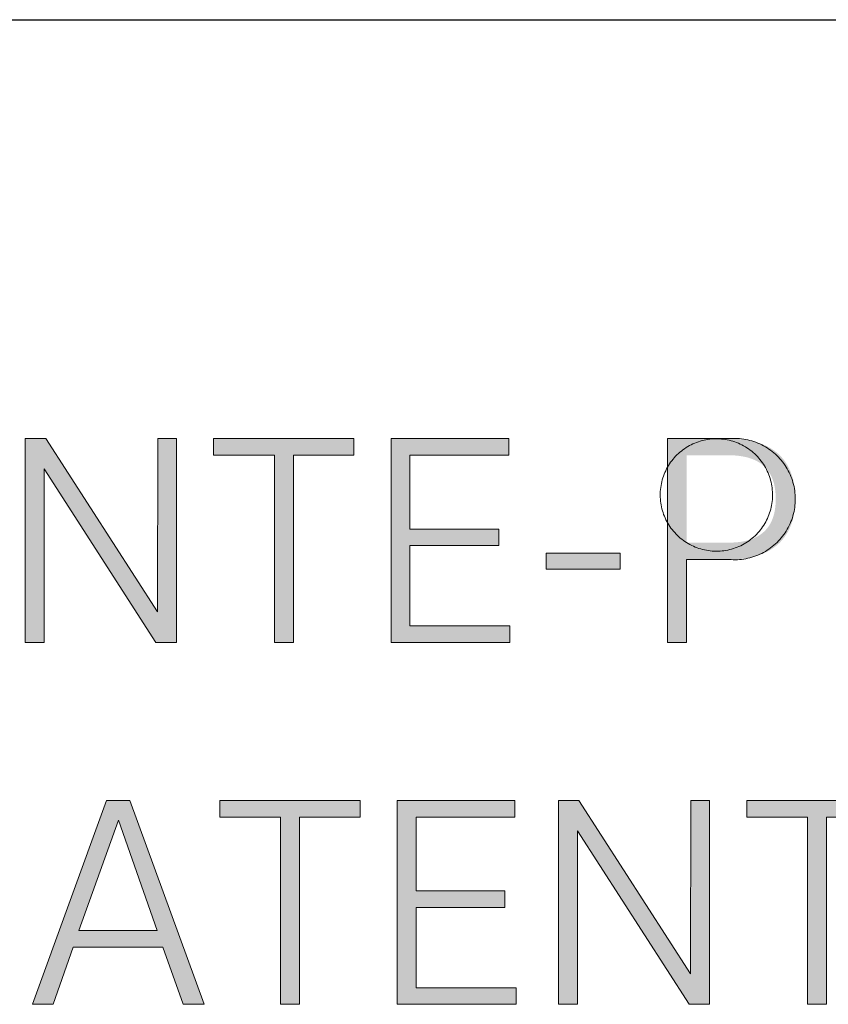
# Model space of a CAD drawing. Units: millimetres. Extents: x 20 to 971, y 6 to 520.
# Drawn here: x 306 to 321, y 26 to 45 of the extents above; entities that cross this region are included whole.
import ezdxf

# ---------------------------------------------------------------- set-up
doc = ezdxf.new("R2010")
doc.units = ezdxf.units.MM
doc.header["$MEASUREMENT"] = 0
doc.layers.add('Header _ Footer', color=7, linetype='Continuous')

# ---------------------------------------------------------------- blocks, each defined once
blk = doc.blocks.new('block 11')
at = {"layer": 'Header _ Footer', "extrusion": (0, 0, -1)}
for points in [[(-44.53199, -25.62486), (-44.54949, -25.62486), (-44.54949, -25.81555), (-44.53031, -25.81555), (-44.42564, -25.65308), (-44.42564, -25.81555), (-44.4079, -25.81555), (-44.4079, -25.62486), (-44.42706, -25.62486), (-44.53172, -25.78706)], [(-44.71572, -25.62486), (-44.71572, -25.6404), (-44.65901, -25.6404), (-44.65901, -25.81555), (-44.64124, -25.81555), (-44.64124, -25.6404), (-44.58426, -25.6404), (-44.58426, -25.62486)], [(-44.8619, -25.80004), (-44.8619, -25.81555), (-44.75048, -25.81555), (-44.75048, -25.62486), (-44.86076, -25.62486), (-44.86076, -25.6404), (-44.76822, -25.6404), (-44.76822, -25.70951), (-44.85146, -25.70951), (-44.85146, -25.72501), (-44.76822, -25.72501), (-44.76822, -25.80004)], [(-44.96494, -25.73204), (-44.96494, -25.74699), (-44.89583, -25.74699), (-44.89583, -25.73204)], [(-44.72144, -25.96355), (-44.72144, -25.97908), (-44.66473, -25.97908), (-44.66473, -26.15424), (-44.64696, -26.15424), (-44.64696, -25.97908), (-44.58998, -25.97908), (-44.58998, -25.96355)], [(-44.86761, -26.13873), (-44.86761, -26.15424), (-44.7562, -26.15424), (-44.7562, -25.96355), (-44.86648, -25.96355), (-44.86648, -25.97908), (-44.77394, -25.97908), (-44.77394, -26.04816), (-44.85718, -26.04816), (-44.85718, -26.0637), (-44.77394, -26.0637), (-44.77394, -26.13873)], [(-45.03129, -25.96355), (-45.04879, -25.96355), (-45.04879, -26.15424), (-45.0296, -26.15424), (-44.92498, -25.99176), (-44.92498, -26.15424), (-44.9072, -26.15424), (-44.9072, -25.96355), (-44.92635, -25.96355), (-45.03101, -26.12575)], [(-45.21505, -25.96355), (-45.21505, -25.97908), (-45.15835, -25.97908), (-45.15835, -26.15424), (-45.14057, -26.15424), (-45.14057, -25.97908), (-45.08359, -25.97908), (-45.08359, -25.96355)]]:
    blk.add_hatch(color=149, dxfattribs=at).paths.add_polyline_path(points, flags=0)
h = blk.add_hatch(color=149, dxfattribs=at)
h.paths.add_polyline_path([(-45.0273, -25.73796), (-45.0273, -25.81555), (-45.0273, -25.81555), (-45.00955, -25.81555), (-45.00955, -25.81554), (-45.00955, -25.62486), (-45.00955, -25.62486), (-45.06709, -25.62486), (-45.07109, -25.62493), (-45.07303, -25.62501), (-45.07494, -25.62512), (-45.07682, -25.62526), (-45.07865, -25.62544), (-45.08046, -25.62565), (-45.08222, -25.62589), (-45.08396, -25.62615), (-45.08565, -25.62645), (-45.08732, -25.62678), (-45.08894, -25.62714), (-45.09054, -25.62753), (-45.09209, -25.62795), (-45.09362, -25.6284), (-45.09511, -25.62888), (-45.09656, -25.62938), (-45.09798, -25.62992), (-45.09937, -25.63048), (-45.10073, -25.63107), (-45.10205, -25.63169), (-45.10333, -25.63234), (-45.10459, -25.63301), (-45.10581, -25.63371), (-45.107, -25.63444), (-45.10815, -25.6352), (-45.10927, -25.63598), (-45.11036, -25.63679), (-45.11142, -25.63762), (-45.11245, -25.63848), (-45.11344, -25.63936), (-45.1144, -25.64027), (-45.11533, -25.64121), (-45.11623, -25.64217), (-45.11709, -25.64315), (-45.11793, -25.64416), (-45.11873, -25.64519), (-45.1195, -25.64625), (-45.12024, -25.64733), (-45.12095, -25.64843), (-45.12163, -25.64956), (-45.12228, -25.65071), (-45.1229, -25.65188), (-45.12349, -25.65308), (-45.12405, -25.65429), (-45.12458, -25.65553), (-45.12508, -25.65679), (-45.12555, -25.65807), (-45.12599, -25.65937), (-45.1264, -25.6607), (-45.12678, -25.66204), (-45.12713, -25.66341), (-45.12745, -25.66479), (-45.12775, -25.6662), (-45.12801, -25.66762), (-45.12825, -25.66906), (-45.12846, -25.67053), (-45.12864, -25.67201), (-45.12879, -25.67351), (-45.12891, -25.67503), (-45.12901, -25.67657), (-45.12908, -25.67813), (-45.12912, -25.6797), (-45.12912, -25.68287), (-45.12908, -25.68443), (-45.12901, -25.68597), (-45.12891, -25.6875), (-45.12879, -25.68901), (-45.12864, -25.69051), (-45.12846, -25.69198), (-45.12825, -25.69344), (-45.12801, -25.69488), (-45.12775, -25.6963), (-45.12745, -25.6977), (-45.12713, -25.69908), (-45.12678, -25.70045), (-45.1264, -25.70179), (-45.12599, -25.70312), (-45.12555, -25.70442), (-45.12508, -25.7057), (-45.12458, -25.70696), (-45.12405, -25.70821), (-45.12349, -25.70943), (-45.1229, -25.71063), (-45.12228, -25.7118), (-45.12163, -25.71296), (-45.12095, -25.71409), (-45.12024, -25.7152), (-45.1195, -25.71629), (-45.11873, -25.71735), (-45.11793, -25.71839), (-45.11709, -25.71941), (-45.11623, -25.7204), (-45.11533, -25.72137), (-45.1144, -25.72231), (-45.11344, -25.72323), (-45.11245, -25.72413), (-45.11142, -25.725), (-45.11036, -25.72584), (-45.10927, -25.72666), (-45.10815, -25.72745), (-45.107, -25.72821), (-45.10581, -25.72895), (-45.10459, -25.72966), (-45.10333, -25.73035), (-45.10205, -25.73101), (-45.10073, -25.73163), (-45.09937, -25.73224), (-45.09798, -25.73281), (-45.09656, -25.73335), (-45.09511, -25.73387), (-45.09362, -25.73435), (-45.09209, -25.73481), (-45.09054, -25.73524), (-45.08894, -25.73563), (-45.08732, -25.736), (-45.08565, -25.73634), (-45.08396, -25.73664), (-45.08222, -25.73692), (-45.08046, -25.73716), (-45.07865, -25.73737), (-45.07682, -25.73755), (-45.07494, -25.7377), (-45.07303, -25.73782), (-45.07109, -25.7379), (-45.06709, -25.73796), (-45.06708, -25.73796)], flags=0)
h.paths.add_polyline_path([(-45.0273, -25.72218), (-45.06654, -25.72218), (-45.06959, -25.72213), (-45.07107, -25.72207), (-45.07252, -25.72199), (-45.07393, -25.72187), (-45.07532, -25.72174), (-45.07667, -25.72158), (-45.07799, -25.7214), (-45.07928, -25.72119), (-45.08055, -25.72096), (-45.08178, -25.72071), (-45.08298, -25.72044), (-45.08415, -25.72014), (-45.08529, -25.71982), (-45.08641, -25.71948), (-45.08749, -25.71912), (-45.08855, -25.71874), (-45.08958, -25.71834), (-45.09058, -25.71791), (-45.09155, -25.71747), (-45.09249, -25.717), (-45.09341, -25.71652), (-45.0943, -25.71601), (-45.09517, -25.71549), (-45.096, -25.71494), (-45.09681, -25.71438), (-45.0976, -25.7138), (-45.09836, -25.7132), (-45.09909, -25.71258), (-45.0998, -25.71194), (-45.10049, -25.71129), (-45.10115, -25.71061), (-45.10178, -25.70992), (-45.10239, -25.70922), (-45.10298, -25.70849), (-45.10355, -25.70775), (-45.10409, -25.707), (-45.1046, -25.70622), (-45.1051, -25.70544), (-45.10557, -25.70463), (-45.10602, -25.70381), (-45.10645, -25.70298), (-45.10685, -25.70213), (-45.10724, -25.70126), (-45.1076, -25.70038), (-45.10794, -25.69949), (-45.10826, -25.69859), (-45.10857, -25.69767), (-45.10885, -25.69673), (-45.10911, -25.69579), (-45.10935, -25.69483), (-45.10957, -25.69385), (-45.10977, -25.69287), (-45.10995, -25.69187), (-45.11012, -25.69086), (-45.11026, -25.68984), (-45.11039, -25.68881), (-45.1105, -25.68777), (-45.11067, -25.68565), (-45.11077, -25.68349), (-45.1108, -25.68129), (-45.11077, -25.67909), (-45.11067, -25.67693), (-45.1105, -25.67481), (-45.11039, -25.67376), (-45.11026, -25.67273), (-45.11012, -25.67171), (-45.10995, -25.6707), (-45.10977, -25.6697), (-45.10957, -25.66872), (-45.10935, -25.66774), (-45.10911, -25.66678), (-45.10885, -25.66584), (-45.10857, -25.6649), (-45.10826, -25.66398), (-45.10794, -25.66308), (-45.1076, -25.66218), (-45.10724, -25.66131), (-45.10685, -25.66044), (-45.10645, -25.65959), (-45.10602, -25.65876), (-45.10557, -25.65794), (-45.1051, -25.65713), (-45.1046, -25.65635), (-45.10409, -25.65557), (-45.10355, -25.65482), (-45.10298, -25.65408), (-45.10239, -25.65335), (-45.10178, -25.65265), (-45.10115, -25.65196), (-45.10049, -25.65129), (-45.0998, -25.65063), (-45.09909, -25.65), (-45.09836, -25.64938), (-45.0976, -25.64878), (-45.09681, -25.6482), (-45.096, -25.64763), (-45.09517, -25.64709), (-45.0943, -25.64657), (-45.09341, -25.64606), (-45.09249, -25.64558), (-45.09155, -25.64511), (-45.09058, -25.64467), (-45.08958, -25.64424), (-45.08855, -25.64384), (-45.08749, -25.64346), (-45.08641, -25.6431), (-45.08529, -25.64276), (-45.08415, -25.64244), (-45.08298, -25.64214), (-45.08178, -25.64187), (-45.08055, -25.64162), (-45.07928, -25.64139), (-45.07799, -25.64119), (-45.07667, -25.641), (-45.07532, -25.64084), (-45.07393, -25.64071), (-45.07252, -25.6406), (-45.07107, -25.64051), (-45.06959, -25.64045), (-45.06654, -25.6404), (-45.06653, -25.6404), (-45.0273, -25.6404), (-45.0273, -25.6404)], flags=0)
h = blk.add_hatch(color=149, dxfattribs=at)
h.paths.add_polyline_path([(-44.53689, -26.10063), (-44.45283, -26.10063), (-44.43391, -26.15424), (-44.41472, -26.15424), (-44.48383, -25.96355), (-44.50584, -25.96355), (-44.5755, -26.15424), (-44.55576, -26.15424)], flags=0)
h.paths.add_polyline_path([(-44.45816, -26.08513), (-44.53151, -26.08513), (-44.49513, -25.98188)], flags=0)
at = {"layer": 'Header _ Footer', "lineweight": 0}
for p, q in [((44.4079, -25.81555), (44.4079, -25.62486)), ((44.4079, -25.62486), (44.42706, -25.62486)), ((44.42706, -25.62486), (44.53172, -25.78706)), ((44.53172, -25.78706), (44.53199, -25.62486)), ((44.53199, -25.62486), (44.54949, -25.62486)), ((44.54949, -25.62486), (44.54949, -25.81555)), ((44.58426, -25.6404), (44.58426, -25.62486)), ((44.58426, -25.62486), (44.71572, -25.62486)), ((44.71572, -25.62486), (44.71572, -25.6404)), ((44.75048, -25.81555), (44.75048, -25.62486)), ((44.75048, -25.62486), (44.86076, -25.62486)), ((44.86076, -25.62486), (44.86076, -25.6404)), ((45.00955, -25.81555), (45.00955, -25.62486)), ((45.00955, -25.62486), (45.06709, -25.62486)), ((45.04721, -25.62559), (45.04541, -25.6259)), ((45.04902, -25.62534), (45.04721, -25.62559)), ((45.05084, -25.62516), (45.04902, -25.62534)), ((45.05266, -25.62504), (45.05084, -25.62516)), ((45.05449, -25.62498), (45.05266, -25.62504)), ((45.05631, -25.62499), (45.05449, -25.62498)), ((45.05814, -25.62506), (45.05631, -25.62499)), ((45.05996, -25.62519), (45.05814, -25.62506)), ((45.06177, -25.62539), (45.05996, -25.62519)), ((45.06358, -25.62565), (45.06177, -25.62539)), ((45.06538, -25.62597), (45.06358, -25.62565)), ((45.06709, -25.62486), (45.06905, -25.62471)), ((45.06905, -25.62471), (45.07101, -25.62463)), ((45.07101, -25.62463), (45.07298, -25.62462)), ((45.07298, -25.62462), (45.07495, -25.62468)), ((45.07495, -25.62468), (45.07691, -25.6248)), ((45.07691, -25.6248), (45.07887, -25.62499)), ((45.07887, -25.62499), (45.08082, -25.62525)), ((45.08082, -25.62525), (45.08276, -25.62558)), ((45.08276, -25.62558), (45.08469, -25.62598)), ((45.02533, -25.63428), (45.02385, -25.63534)), ((45.02686, -25.63327), (45.02533, -25.63428)), ((45.02841, -25.63231), (45.02686, -25.63327)), ((45.03, -25.63141), (45.02841, -25.63231)), ((45.03162, -25.63056), (45.03, -25.63141)), ((45.03326, -25.62977), (45.03162, -25.63056)), ((45.03494, -25.62904), (45.03326, -25.62977)), ((45.03663, -25.62836), (45.03494, -25.62904)), ((45.03835, -25.62775), (45.03663, -25.62836)), ((45.04009, -25.62719), (45.03835, -25.62775)), ((45.04185, -25.6267), (45.04009, -25.62719)), ((45.04362, -25.62627), (45.04185, -25.6267)), ((45.04541, -25.6259), (45.04362, -25.62627)), ((45.06716, -25.62636), (45.06538, -25.62597)), ((45.06894, -25.6268), (45.06716, -25.62636)), ((45.07069, -25.62731), (45.06894, -25.6268)), ((45.07243, -25.62788), (45.07069, -25.62731)), ((45.07414, -25.6285), (45.07243, -25.62788)), ((45.07583, -25.62919), (45.07414, -25.6285)), ((45.0775, -25.62994), (45.07583, -25.62919)), ((45.07914, -25.63074), (45.0775, -25.62994)), ((45.08075, -25.6316), (45.07914, -25.63074)), ((45.08233, -25.63251), (45.08075, -25.6316)), ((45.08388, -25.63348), (45.08233, -25.63251)), ((45.08539, -25.6345), (45.08388, -25.63348)), ((45.08469, -25.62598), (45.08661, -25.62644)), ((45.08687, -25.63558), (45.08539, -25.6345)), ((45.08661, -25.62644), (45.0885, -25.62697)), ((45.0885, -25.62697), (45.09038, -25.62756)), ((45.09038, -25.62756), (45.09223, -25.62822)), ((45.09223, -25.62822), (45.09406, -25.62894)), ((45.09406, -25.62894), (45.09587, -25.62972)), ((45.09587, -25.62972), (45.09765, -25.63057)), ((45.09765, -25.63057), (45.09939, -25.63148)), ((45.09939, -25.63148), (45.10111, -25.63244)), ((45.10111, -25.63244), (45.10279, -25.63347)), ((45.10279, -25.63347), (45.10443, -25.63455)), ((45.10443, -25.63455), (45.10603, -25.63569)), ((44.64124, -25.6404), (44.58426, -25.6404)), ((44.64124, -25.81555), (44.64124, -25.6404)), ((44.71572, -25.6404), (44.65901, -25.6404)), ((44.65901, -25.6404), (44.65901, -25.81555)), ((44.86076, -25.6404), (44.76822, -25.6404)), ((44.76822, -25.6404), (44.76822, -25.70951)), ((45.01461, -25.64413), (45.01347, -25.64556)), ((45.01579, -25.64274), (45.01461, -25.64413)), ((45.01702, -25.64139), (45.01579, -25.64274)), ((45.0183, -25.64009), (45.01702, -25.64139)), ((45.01963, -25.63883), (45.0183, -25.64009)), ((45.02099, -25.63762), (45.01963, -25.63883)), ((45.0224, -25.63646), (45.02099, -25.63762)), ((45.02385, -25.63534), (45.0224, -25.63646)), ((45.08831, -25.6367), (45.08687, -25.63558)), ((45.08971, -25.63787), (45.08831, -25.6367)), ((45.09107, -25.6391), (45.08971, -25.63787)), ((45.09238, -25.64036), (45.09107, -25.6391)), ((45.09365, -25.64168), (45.09238, -25.64036)), ((45.09487, -25.64303), (45.09365, -25.64168)), ((45.09605, -25.64443), (45.09487, -25.64303)), ((45.10603, -25.63569), (45.1076, -25.63689)), ((45.1076, -25.63689), (45.10912, -25.63814)), ((45.10912, -25.63814), (45.1106, -25.63944)), ((45.1106, -25.63944), (45.11203, -25.64079)), ((45.11203, -25.64079), (45.11341, -25.64219)), ((45.11341, -25.64219), (45.11475, -25.64363)), ((45.11475, -25.64363), (45.11603, -25.64513)), ((44.53031, -25.81555), (44.42564, -25.65308)), ((44.42564, -25.65308), (44.42564, -25.81555)), ((45.00856, -25.65324), (45.00775, -25.65488)), ((45.00944, -25.65164), (45.00856, -25.65324)), ((45.01037, -25.65007), (45.00944, -25.65164)), ((45.01135, -25.64853), (45.01037, -25.65007)), ((45.01238, -25.64702), (45.01135, -25.64853)), ((45.01347, -25.64556), (45.01238, -25.64702)), ((45.09718, -25.64587), (45.09605, -25.64443)), ((45.09825, -25.64734), (45.09718, -25.64587)), ((45.09927, -25.64886), (45.09825, -25.64734)), ((45.10025, -25.6504), (45.09927, -25.64886)), ((45.10116, -25.65198), (45.10025, -25.6504)), ((45.10202, -25.65359), (45.10116, -25.65198)), ((45.11603, -25.64513), (45.11726, -25.64666)), ((45.11726, -25.64666), (45.11844, -25.64824)), ((45.11844, -25.64824), (45.11956, -25.64986)), ((45.11956, -25.64986), (45.12062, -25.65151)), ((45.12062, -25.65151), (45.12163, -25.6532)), ((45.12163, -25.6532), (45.12258, -25.65493)), ((45.00506, -25.66167), (45.00454, -25.66342)), ((45.00564, -25.65993), (45.00506, -25.66167)), ((45.00629, -25.65823), (45.00564, -25.65993)), ((45.00699, -25.65654), (45.00629, -25.65823)), ((45.00775, -25.65488), (45.00699, -25.65654)), ((45.10283, -25.65523), (45.10202, -25.65359)), ((45.10357, -25.6569), (45.10283, -25.65523)), ((45.10426, -25.65859), (45.10357, -25.6569)), ((45.10489, -25.6603), (45.10426, -25.65859)), ((45.10546, -25.66204), (45.10489, -25.6603)), ((45.10597, -25.66379), (45.10546, -25.66204)), ((45.12258, -25.65493), (45.12347, -25.65668)), ((45.12347, -25.65668), (45.12429, -25.65847)), ((45.12429, -25.65847), (45.12506, -25.66028)), ((45.12506, -25.66028), (45.12576, -25.66212)), ((45.12576, -25.66212), (45.12639, -25.66398)), ((45.00306, -25.67056), (45.00285, -25.67238)), ((45.00334, -25.66876), (45.00306, -25.67056)), ((45.00368, -25.66696), (45.00334, -25.66876)), ((45.00408, -25.66518), (45.00368, -25.66696)), ((45.00454, -25.66342), (45.00408, -25.66518)), ((45.10642, -25.66556), (45.10597, -25.66379)), ((45.10681, -25.66735), (45.10642, -25.66556)), ((45.10713, -25.66915), (45.10681, -25.66735)), ((45.10739, -25.67095), (45.10713, -25.66915)), ((45.10759, -25.67277), (45.10739, -25.67095)), ((45.12639, -25.66398), (45.12696, -25.66587)), ((45.12696, -25.66587), (45.12747, -25.66777)), ((45.12747, -25.66777), (45.12791, -25.66969)), ((45.12791, -25.66969), (45.12828, -25.67162)), ((45.12828, -25.67162), (45.12859, -25.67357)), ((45.00262, -25.67602), (45.00259, -25.67785)), ((45.00259, -25.67785), (45.00264, -25.67967)), ((45.0027, -25.6742), (45.00262, -25.67602)), ((45.00264, -25.67967), (45.00274, -25.6815)), ((45.00285, -25.67238), (45.0027, -25.6742)), ((45.10773, -25.67459), (45.10759, -25.67277)), ((45.10764, -25.68189), (45.10775, -25.68007)), ((45.1078, -25.67641), (45.10773, -25.67459)), ((45.10775, -25.68007), (45.10781, -25.67824)), ((45.10781, -25.67824), (45.1078, -25.67641)), ((45.12859, -25.67357), (45.12883, -25.67552)), ((45.12883, -25.67552), (45.129, -25.67748)), ((45.129, -25.67748), (45.1291, -25.67944)), ((45.1291, -25.67944), (45.12913, -25.68141)), ((45.00274, -25.6815), (45.00291, -25.68332)), ((45.00291, -25.68332), (45.00314, -25.68513)), ((45.00314, -25.68513), (45.00343, -25.68693)), ((45.00343, -25.68693), (45.00379, -25.68872)), ((45.00379, -25.68872), (45.0042, -25.6905)), ((45.10611, -25.69088), (45.10654, -25.6891)), ((45.10654, -25.6891), (45.10691, -25.68731)), ((45.10691, -25.68731), (45.10721, -25.68551)), ((45.10721, -25.68551), (45.10746, -25.6837)), ((45.10746, -25.6837), (45.10764, -25.68189)), ((45.12859, -25.68926), (45.12828, -25.6912)), ((45.12883, -25.68731), (45.12859, -25.68926)), ((45.129, -25.68535), (45.12883, -25.68731)), ((45.1291, -25.68338), (45.129, -25.68535)), ((45.12913, -25.68141), (45.1291, -25.68338)), ((45.0042, -25.6905), (45.00468, -25.69226)), ((45.00468, -25.69226), (45.00522, -25.69401)), ((45.00522, -25.69401), (45.00582, -25.69573)), ((45.00582, -25.69573), (45.00648, -25.69743)), ((45.00648, -25.69743), (45.0072, -25.69911)), ((45.0072, -25.69911), (45.00797, -25.70077)), ((45.10226, -25.70112), (45.10305, -25.69947)), ((45.10305, -25.69947), (45.10378, -25.6978)), ((45.10378, -25.6978), (45.10445, -25.6961)), ((45.10445, -25.6961), (45.10506, -25.69438)), ((45.10506, -25.69438), (45.10561, -25.69264)), ((45.10561, -25.69264), (45.10611, -25.69088)), ((45.12639, -25.69884), (45.12576, -25.7007)), ((45.12696, -25.69696), (45.12639, -25.69884)), ((45.12747, -25.69506), (45.12696, -25.69696)), ((45.12791, -25.69314), (45.12747, -25.69506)), ((45.12828, -25.6912), (45.12791, -25.69314)), ((45.00797, -25.70077), (45.00881, -25.70239)), ((45.00881, -25.70239), (45.0097, -25.70399)), ((45.0097, -25.70399), (45.01064, -25.70555)), ((45.01064, -25.70555), (45.01164, -25.70708)), ((45.01164, -25.70708), (45.01269, -25.70857)), ((45.01269, -25.70857), (45.01379, -25.71003)), ((45.09749, -25.70889), (45.09855, -25.7074)), ((45.09855, -25.7074), (45.09956, -25.70588)), ((45.09956, -25.70588), (45.10051, -25.70432)), ((45.10051, -25.70432), (45.10141, -25.70274)), ((45.10141, -25.70274), (45.10226, -25.70112)), ((45.12258, -25.7079), (45.12163, -25.70962)), ((45.12347, -25.70614), (45.12258, -25.7079)), ((45.12429, -25.70436), (45.12347, -25.70614)), ((45.12506, -25.70254), (45.12429, -25.70436)), ((45.12576, -25.7007), (45.12506, -25.70254)), ((44.76822, -25.70951), (44.85146, -25.70951)), ((44.85146, -25.70951), (44.85146, -25.72501)), ((45.01379, -25.71003), (45.01494, -25.71145)), ((45.01494, -25.71145), (45.01614, -25.71283)), ((45.01614, -25.71283), (45.01739, -25.71416)), ((45.01739, -25.71416), (45.01868, -25.71545)), ((45.01868, -25.71545), (45.02001, -25.7167)), ((45.02001, -25.7167), (45.02139, -25.71789)), ((45.02139, -25.71789), (45.02281, -25.71904)), ((45.08871, -25.71814), (45.0901, -25.71696)), ((45.0901, -25.71696), (45.09145, -25.71572)), ((45.09145, -25.71572), (45.09275, -25.71444)), ((45.09275, -25.71444), (45.094, -25.71312)), ((45.094, -25.71312), (45.09521, -25.71175)), ((45.09521, -25.71175), (45.09638, -25.71034)), ((45.09638, -25.71034), (45.09749, -25.70889)), ((45.11603, -25.7177), (45.11475, -25.71919)), ((45.11726, -25.71616), (45.11603, -25.7177)), ((45.11844, -25.71459), (45.11726, -25.71616)), ((45.11956, -25.71297), (45.11844, -25.71459)), ((45.12062, -25.71131), (45.11956, -25.71297)), ((45.12163, -25.70962), (45.12062, -25.71131)), ((44.85146, -25.72501), (44.76822, -25.72501)), ((44.76822, -25.72501), (44.76822, -25.80004)), ((45.02281, -25.71904), (45.02427, -25.72014)), ((45.02427, -25.72014), (45.02577, -25.72119)), ((45.02577, -25.72119), (45.0273, -25.72218)), ((45.0273, -25.72218), (45.02886, -25.72313)), ((45.02886, -25.72313), (45.03046, -25.72401)), ((45.03046, -25.72401), (45.03208, -25.72484)), ((45.03208, -25.72484), (45.03374, -25.72562)), ((45.03374, -25.72562), (45.03542, -25.72633)), ((45.03542, -25.72633), (45.03712, -25.72699)), ((45.03712, -25.72699), (45.03885, -25.72759)), ((45.07119, -25.72771), (45.07292, -25.72712)), ((45.07292, -25.72712), (45.07463, -25.72648)), ((45.07463, -25.72648), (45.07631, -25.72578)), ((45.07631, -25.72578), (45.07797, -25.72502)), ((45.07797, -25.72502), (45.0796, -25.7242)), ((45.0796, -25.7242), (45.08121, -25.72332)), ((45.08121, -25.72332), (45.08278, -25.72239)), ((45.08278, -25.72239), (45.08432, -25.72141)), ((45.08432, -25.72141), (45.08582, -25.72037)), ((45.08582, -25.72037), (45.08729, -25.71928)), ((45.08729, -25.71928), (45.08871, -25.71814)), ((45.10603, -25.72713), (45.10443, -25.72827)), ((45.1076, -25.72594), (45.10603, -25.72713)), ((45.10912, -25.72469), (45.1076, -25.72594)), ((45.1106, -25.72339), (45.10912, -25.72469)), ((45.11203, -25.72204), (45.1106, -25.72339)), ((45.11341, -25.72064), (45.11203, -25.72204)), ((45.11475, -25.71919), (45.11341, -25.72064)), ((44.89583, -25.74699), (44.89583, -25.73204)), ((44.89583, -25.73204), (44.96494, -25.73204)), ((44.96494, -25.73204), (44.96494, -25.74699)), ((45.03885, -25.72759), (45.04059, -25.72813)), ((45.04059, -25.72813), (45.04235, -25.7286)), ((45.04235, -25.7286), (45.04413, -25.72902)), ((45.04413, -25.72902), (45.04592, -25.72937)), ((45.04592, -25.72937), (45.04773, -25.72966)), ((45.04773, -25.72966), (45.04954, -25.72989)), ((45.04954, -25.72989), (45.05136, -25.73006)), ((45.05136, -25.73006), (45.05318, -25.73016)), ((45.05318, -25.73016), (45.05501, -25.7302)), ((45.05501, -25.7302), (45.05683, -25.73017)), ((45.05683, -25.73017), (45.05866, -25.73008)), ((45.05866, -25.73008), (45.06048, -25.72993)), ((45.06048, -25.72993), (45.06229, -25.72972)), ((45.06229, -25.72972), (45.0641, -25.72944)), ((45.0641, -25.72944), (45.06589, -25.7291)), ((45.06589, -25.7291), (45.06767, -25.7287)), ((45.06767, -25.7287), (45.06944, -25.72823)), ((45.06944, -25.72823), (45.07119, -25.72771)), ((45.0885, -25.73586), (45.08661, -25.73639)), ((45.09038, -25.73527), (45.0885, -25.73586)), ((45.09223, -25.73461), (45.09038, -25.73527)), ((45.09406, -25.73389), (45.09223, -25.73461)), ((45.09587, -25.7331), (45.09406, -25.73389)), ((45.09765, -25.73226), (45.09587, -25.7331)), ((45.09939, -25.73135), (45.09765, -25.73226)), ((45.10111, -25.73038), (45.09939, -25.73135)), ((45.10279, -25.72936), (45.10111, -25.73038)), ((45.10443, -25.72827), (45.10279, -25.72936)), ((45.0273, -25.73796), (45.0273, -25.81555)), ((45.06709, -25.73796), (45.0273, -25.73796)), ((45.06905, -25.73811), (45.06709, -25.73796)), ((45.07101, -25.73819), (45.06905, -25.73811)), ((45.07298, -25.7382), (45.07101, -25.73819)), ((45.07495, -25.73815), (45.07298, -25.7382)), ((45.07691, -25.73802), (45.07495, -25.73815)), ((45.07887, -25.73783), (45.07691, -25.73802)), ((45.08082, -25.73757), (45.07887, -25.73783)), ((45.08276, -25.73724), (45.08082, -25.73757)), ((45.08469, -25.73685), (45.08276, -25.73724)), ((45.08661, -25.73639), (45.08469, -25.73685)), ((44.96494, -25.74699), (44.89583, -25.74699)), ((44.76822, -25.80004), (44.8619, -25.80004)), ((44.8619, -25.80004), (44.8619, -25.81555)), ((44.42564, -25.81555), (44.4079, -25.81555)), ((44.54949, -25.81555), (44.53031, -25.81555)), ((44.65901, -25.81555), (44.64124, -25.81555)), ((44.8619, -25.81555), (44.75048, -25.81555)), ((45.0273, -25.81555), (45.00955, -25.81555)), ((44.41472, -26.15424), (44.48383, -25.96355)), ((44.48383, -25.96355), (44.50584, -25.96355)), ((44.50584, -25.96355), (44.5755, -26.15424)), ((44.58998, -25.97908), (44.58998, -25.96355)), ((44.58998, -25.96355), (44.72144, -25.96355)), ((44.72144, -25.96355), (44.72144, -25.97908)), ((44.7562, -26.15424), (44.7562, -25.96355)), ((44.7562, -25.96355), (44.86648, -25.96355)), ((44.86648, -25.96355), (44.86648, -25.97908)), ((44.9072, -26.15424), (44.9072, -25.96355)), ((44.9072, -25.96355), (44.92635, -25.96355)), ((44.92635, -25.96355), (45.03101, -26.12575)), ((45.03101, -26.12575), (45.03129, -25.96355)), ((45.03129, -25.96355), (45.04879, -25.96355)), ((45.04879, -25.96355), (45.04879, -26.15424)), ((45.08359, -25.97908), (45.08359, -25.96355)), ((45.08359, -25.96355), (45.21505, -25.96355)), ((44.49513, -25.98188), (44.45816, -26.08513)), ((44.53151, -26.08513), (44.49513, -25.98188)), ((44.64696, -25.97908), (44.58998, -25.97908)), ((44.64696, -26.15424), (44.64696, -25.97908)), ((44.72144, -25.97908), (44.66473, -25.97908)), ((44.66473, -25.97908), (44.66473, -26.15424)), ((44.86648, -25.97908), (44.77394, -25.97908)), ((44.77394, -25.97908), (44.77394, -26.04816)), ((45.14057, -25.97908), (45.08359, -25.97908)), ((45.14057, -26.15424), (45.14057, -25.97908)), ((45.21505, -25.97908), (45.15835, -25.97908)), ((45.15835, -25.97908), (45.15835, -26.15424)), ((45.0296, -26.15424), (44.92498, -25.99176)), ((44.92498, -25.99176), (44.92498, -26.15424)), ((44.77394, -26.04816), (44.85718, -26.04816)), ((44.85718, -26.04816), (44.85718, -26.0637)), ((44.85718, -26.0637), (44.77394, -26.0637)), ((44.77394, -26.0637), (44.77394, -26.13873)), ((44.45816, -26.08513), (44.53151, -26.08513)), ((44.45283, -26.10063), (44.43391, -26.15424)), ((44.53689, -26.10063), (44.45283, -26.10063)), ((44.55576, -26.15424), (44.53689, -26.10063)), ((44.77394, -26.13873), (44.86761, -26.13873)), ((44.86761, -26.13873), (44.86761, -26.15424)), ((44.43391, -26.15424), (44.41472, -26.15424)), ((44.5755, -26.15424), (44.55576, -26.15424)), ((44.66473, -26.15424), (44.64696, -26.15424)), ((44.86761, -26.15424), (44.7562, -26.15424)), ((44.92498, -26.15424), (44.9072, -26.15424)), ((45.04879, -26.15424), (45.0296, -26.15424)), ((45.15835, -26.15424), (45.14057, -26.15424))]:
    blk.add_line(p, q, dxfattribs=at)

msp = doc.modelspace()

# ---------------------------------------------------------------- linework, layer by layer
at = {"layer": 'Header _ Footer', "color": 149, "lineweight": 25}
msp.add_line((20.09673, 44.81025), (391.9514, 44.81025), dxfattribs=at)

# ---------------------------------------------------------------- block references
at = {"layer": 'Header _ Footer', "xscale": 20, "yscale": 20, "zscale": 20}
msp.add_blockref('block 11', (-581.70285, 549.46578), dxfattribs=at)

doc.saveas('drawing.dxf')
